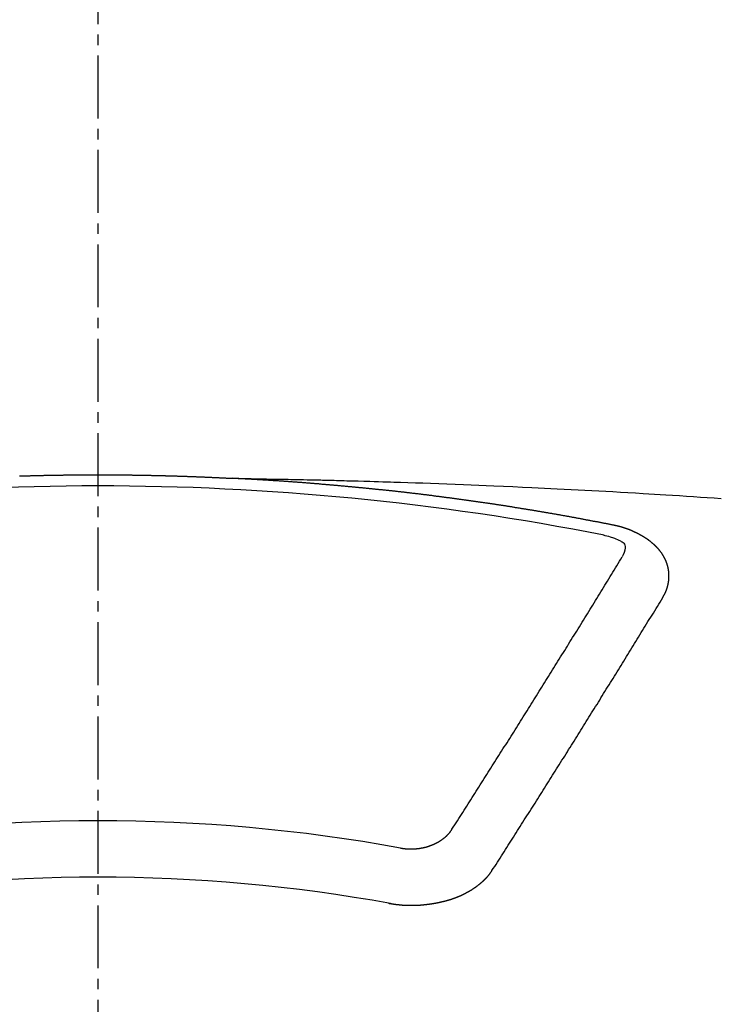
# Model space of a CAD drawing. Units: millimetres. Extents: x -109 to 26472, y -120 to 8847.
# Drawn here: x 2145 to 2153, y 7180 to 7192 of the extents above; entities that cross this region are included whole.
import ezdxf

# ---------------------------------------------------------------- set-up
doc = ezdxf.new("R2010")
doc.units = ezdxf.units.MM
doc.linetypes.add('CENTER2', pattern=[1.125, 0.75, -0.125, 0.125, -0.125])
doc.layers.get('DEFPOINTS').update_dxf_attribs({"color": 146})
doc.layers.add('150-機器', color=8, linetype='Continuous')
doc.styles.add('KH001', font='txt')
doc.dimstyles.new('KH1xx015', dxfattribs={"dimscale": 10, "dimtxt": 3.8, "dimasz": 0.8, "dimexe": 0.3, "dimexo": 1.2, "dimgap": 0.5, "dimtad": 3, "dimdec": 1, "dimdsep": 46, "dimlunit": 6, "dimtxsty": 'KH001', "dimblk": 'DOT', "dimcen": 1, "dimdle": 1, "dimclrd": 256, "dimclre": 256, "dimclrt": 256, "dimadec": 0, "dimazin": 0, "dimtfac": 1, "dimtdec": 1, "dimtix": 1, "dimtmove": 2, "dimatfit": 3, "dimldrblk": 'CLOSEDBLANK', "dimfxl": 1, "dimtolj": 1, "dimtzin": 0, "dimlwd": -1, "dimlwe": -1, "dimarcsym": 0})

# ---------------------------------------------------------------- blocks, each defined once
blk = doc.blocks.new('F402_H')
at = {"layer": '150-機器', "color": 161, "linetype": 'CENTER2'}
blk.add_line((0, 136.026), (0, -355.416), dxfattribs=at)
at = {"layer": '150-機器', "color": 13, "linetype": 'Continuous'}
for points in [[(-0.934, -266.108), (-0.927, -266.108), (-0.92, -266.108), (-0.914, -266.108), (-0.907, -266.107), (-0.9, -266.107), (-0.894, -266.107), (-0.887, -266.107), (-0.88, -266.107), (-0.874, -266.106), (-0.867, -266.106), (-0.86, -266.106), (-0.853, -266.106), (-0.847, -266.106), (-0.84, -266.105), (-0.833, -266.105), (-0.827, -266.105), (-0.82, -266.105), (-0.813, -266.105), (-0.806, -266.105), (-0.8, -266.104), (-0.793, -266.104), (-0.786, -266.104), (-0.78, -266.104), (-0.773, -266.104), (-0.766, -266.103), (-0.759, -266.103), (-0.753, -266.103), (-0.746, -266.103), (-0.739, -266.103), (-0.733, -266.103), (-0.726, -266.102), (-0.719, -266.102), (-0.713, -266.102), (-0.706, -266.102), (-0.7, -266.102), (-0.693, -266.102), (-0.687, -266.102), (-0.68, -266.101), (-0.673, -266.101), (-0.667, -266.101), (-0.66, -266.101), (-0.653, -266.101), (-0.646, -266.101), (-0.64, -266.1), (-0.633, -266.1), (-0.626, -266.1), (-0.62, -266.1), (-0.613, -266.1), (-0.606, -266.1), (-0.599, -266.1), (-0.593, -266.1), (-0.586, -266.099), (-0.579, -266.099), (-0.573, -266.099), (-0.566, -266.099), (-0.559, -266.099), (-0.552, -266.099), (-0.546, -266.099), (-0.539, -266.099), (-0.532, -266.098), (-0.526, -266.098), (-0.519, -266.098), (-0.512, -266.098), (-0.505, -266.098), (-0.499, -266.098), (-0.492, -266.098), (-0.485, -266.098), (-0.479, -266.098), (-0.472, -266.097), (-0.465, -266.097), (-0.458, -266.097), (-0.452, -266.097), (-0.445, -266.097), (-0.438, -266.097), (-0.432, -266.097), (-0.425, -266.097), (-0.418, -266.097), (-0.412, -266.097), (-0.405, -266.096), (-0.398, -266.096), (-0.391, -266.096), (-0.385, -266.096), (-0.378, -266.096), (-0.371, -266.096), (-0.365, -266.096), (-0.358, -266.096), (-0.351, -266.096), (-0.344, -266.096), (-0.338, -266.096), (-0.331, -266.096), (-0.325, -266.095), (-0.319, -266.095), (-0.312, -266.095), (-0.305, -266.095), (-0.298, -266.095), (-0.292, -266.095), (-0.285, -266.095), (-0.278, -266.095), (-0.272, -266.095), (-0.265, -266.095), (-0.258, -266.095), (-0.251, -266.095), (-0.245, -266.095), (-0.238, -266.095), (-0.231, -266.095), (-0.225, -266.095), (-0.218, -266.095), (-0.211, -266.094), (-0.204, -266.094), (-0.198, -266.094), (-0.191, -266.094), (-0.184, -266.094), (-0.178, -266.094), (-0.171, -266.094), (-0.164, -266.094), (-0.157, -266.094), (-0.151, -266.094), (-0.144, -266.094), (-0.137, -266.094), (-0.13, -266.094), (-0.124, -266.094), (-0.117, -266.094), (-0.11, -266.094), (-0.104, -266.094), (-0.097, -266.094), (-0.09, -266.094), (-0.083, -266.094), (-0.077, -266.094), (-0.07, -266.094), (-0.063, -266.094), (-0.057, -266.094), (-0.05, -266.094), (-0.043, -266.094), (-0.036, -266.094), (-0.03, -266.094), (-0.023, -266.094), (-0.016, -266.094), (-0.01, -266.094), (-0.003, -266.094), (0.004, -266.094), (0.011, -266.094), (0.017, -266.094), (0.024, -266.094), (0.031, -266.094), (0.037, -266.094), (0.044, -266.094), (0.05, -266.094), (0.057, -266.094), (0.063, -266.094), (0.07, -266.094), (0.077, -266.094), (0.083, -266.094), (0.09, -266.094), (0.097, -266.094), (0.104, -266.094), (0.11, -266.094), (0.117, -266.094), (0.124, -266.094), (0.13, -266.094), (0.137, -266.094), (0.144, -266.094), (0.151, -266.094), (0.157, -266.094), (0.164, -266.094), (0.171, -266.094), (0.177, -266.094), (0.184, -266.094), (0.191, -266.094), (0.198, -266.094), (0.204, -266.094), (0.211, -266.094), (0.218, -266.095), (0.224, -266.095), (0.231, -266.095), (0.238, -266.095), (0.245, -266.095), (0.251, -266.095), (0.258, -266.095), (0.265, -266.095), (0.271, -266.095), (0.278, -266.095), (0.285, -266.095), (0.292, -266.095), (0.298, -266.095), (0.305, -266.095), (0.312, -266.095), (0.318, -266.095), (0.325, -266.095), (0.332, -266.096), (0.339, -266.096), (0.345, -266.096), (0.352, -266.096), (0.359, -266.096), (0.365, -266.096), (0.372, -266.096), (0.379, -266.096), (0.386, -266.096), (0.392, -266.096), (0.399, -266.096), (0.406, -266.096), (0.412, -266.097), (0.419, -266.097), (0.426, -266.097), (0.432, -266.097), (0.438, -266.097), (0.445, -266.097), (0.452, -266.097), (0.458, -266.097), (0.465, -266.097), (0.472, -266.097), (0.479, -266.098), (0.485, -266.098), (0.492, -266.098), (0.499, -266.098), (0.505, -266.098), (0.512, -266.098), (0.519, -266.098), (0.526, -266.098), (0.532, -266.098), (0.539, -266.099), (0.546, -266.099), (0.552, -266.099), (0.559, -266.099), (0.566, -266.099), (0.573, -266.099), (0.579, -266.099), (0.586, -266.099), (0.593, -266.1), (0.599, -266.1), (0.606, -266.1), (0.613, -266.1), (0.619, -266.1), (0.626, -266.1), (0.633, -266.1), (0.64, -266.101), (0.646, -266.101), (0.653, -266.101), (0.66, -266.101), (0.666, -266.101), (0.673, -266.101), (0.68, -266.101), (0.687, -266.102), (0.693, -266.102), (0.7, -266.102), (0.707, -266.102), (0.713, -266.102), (0.72, -266.102), (0.727, -266.102), (0.734, -266.103), (0.74, -266.103), (0.747, -266.103), (0.754, -266.103), (0.76, -266.103), (0.767, -266.103), (0.774, -266.104), (0.781, -266.104), (0.787, -266.104), (0.794, -266.104), (0.801, -266.104), (0.806, -266.105), (0.813, -266.105), (0.82, -266.105), (0.826, -266.105), (0.833, -266.105), (0.84, -266.105), (0.847, -266.106), (0.853, -266.106), (0.86, -266.106), (0.867, -266.106), (0.873, -266.106), (0.88, -266.107), (0.887, -266.107), (0.894, -266.107), (0.9, -266.107), (0.907, -266.107), (0.914, -266.108), (0.92, -266.108), (0.927, -266.108), (0.934, -266.108), (0.941, -266.108), (0.947, -266.109), (0.954, -266.109), (0.961, -266.109), (0.967, -266.109), (0.974, -266.109), (0.981, -266.11), (0.987, -266.11), (0.994, -266.11), (1.001, -266.11), (1.008, -266.11), (1.014, -266.111), (1.021, -266.111), (1.028, -266.111), (1.034, -266.111), (1.041, -266.112), (1.048, -266.112), (1.054, -266.112), (1.061, -266.112), (1.068, -266.113), (1.075, -266.113), (1.081, -266.113), (1.088, -266.113), (1.095, -266.114), (1.101, -266.114), (1.108, -266.114), (1.115, -266.114), (1.122, -266.115), (1.128, -266.115), (1.135, -266.115), (1.142, -266.115), (1.148, -266.116), (1.155, -266.116), (1.162, -266.116), (1.168, -266.116), (1.175, -266.117), (1.181, -266.117), (1.188, -266.117), (1.194, -266.117), (1.201, -266.118), (1.208, -266.118), (1.214, -266.118), (1.221, -266.118), (1.228, -266.119), (1.234, -266.119), (1.241, -266.119), (1.248, -266.12), (1.254, -266.12), (1.261, -266.12), (1.268, -266.12), (1.275, -266.121), (1.281, -266.121), (1.288, -266.121), (1.295, -266.122), (1.301, -266.122), (1.308, -266.122), (1.315, -266.123), (1.321, -266.123), (1.328, -266.123), (1.335, -266.123), (1.342, -266.124), (1.348, -266.124), (1.355, -266.124), (1.362, -266.125), (1.368, -266.125), (1.375, -266.125), (1.382, -266.126), (1.388, -266.126), (1.395, -266.126), (1.402, -266.127), (1.408, -266.127), (1.415, -266.127), (1.422, -266.128), (1.429, -266.128), (1.435, -266.128), (1.442, -266.128), (1.449, -266.129), (1.455, -266.129), (1.462, -266.129), (1.469, -266.13), (1.475, -266.13), (1.482, -266.13), (1.489, -266.131), (1.495, -266.131), (1.502, -266.131), (1.509, -266.132), (1.516, -266.132), (1.522, -266.132), (1.529, -266.133), (1.536, -266.133), (1.542, -266.133), (1.549, -266.134), (1.556, -266.134), (1.561, -266.134), (1.568, -266.135), (1.575, -266.135), (1.581, -266.135), (1.588, -266.136), (1.595, -266.136), (1.602, -266.136)], [(1.595, -266.136), (1.673, -266.137), (1.75, -266.139), (1.828, -266.14), (1.905, -266.142), (1.958, -266.143), (2.011, -266.144), (2.064, -266.145), (2.117, -266.146), (2.147, -266.146), (2.178, -266.147), (2.208, -266.147), (2.238, -266.148), (2.269, -266.148), (2.299, -266.149), (2.329, -266.149), (2.359, -266.15), (2.382, -266.15), (2.404, -266.151), (2.427, -266.151), (2.45, -266.152), (2.495, -266.153), (2.541, -266.154), (2.587, -266.155), (2.632, -266.156), (2.655, -266.156), (2.678, -266.157), (2.7, -266.157), (2.723, -266.158), (2.753, -266.158), (2.783, -266.159), (2.814, -266.16), (2.844, -266.161), (2.874, -266.162), (2.905, -266.163), (2.935, -266.164), (2.966, -266.165), (3.034, -266.167), (3.102, -266.168), (3.17, -266.17), (3.238, -266.172), (3.291, -266.173), (3.343, -266.175), (3.396, -266.177), (3.449, -266.179), (3.488, -266.18), (3.527, -266.181), (3.566, -266.182), (3.605, -266.183), (3.694, -266.186), (3.784, -266.189), (3.873, -266.192), (3.963, -266.196), (4.061, -266.199), (4.159, -266.203), (4.258, -266.207), (4.356, -266.211), (4.446, -266.214), (4.537, -266.218), (4.627, -266.222), (4.718, -266.226), (4.831, -266.23), (4.944, -266.235), (5.057, -266.24), (5.171, -266.246), (5.246, -266.249), (5.321, -266.253), (5.397, -266.257), (5.472, -266.261), (5.555, -266.265), (5.637, -266.269), (5.72, -266.273), (5.803, -266.277), (5.886, -266.282), (5.969, -266.286), (6.051, -266.291), (6.134, -266.295), (6.224, -266.301), (6.314, -266.306), (6.404, -266.311), (6.494, -266.316), (6.562, -266.32), (6.629, -266.324), (6.697, -266.328), (6.764, -266.332), (6.847, -266.337), (6.929, -266.343), (7.012, -266.348), (7.095, -266.353), (7.177, -266.359), (7.259, -266.364), (7.341, -266.37), (7.424, -266.375)], [(6.135, -266.693), (6.125, -266.691), (6.116, -266.689), (6.107, -266.687), (6.098, -266.685), (6.089, -266.684), (6.079, -266.682), (6.07, -266.68), (6.061, -266.678), (6.052, -266.676), (6.043, -266.674), (6.033, -266.673), (6.024, -266.671), (6.015, -266.669), (6.006, -266.667), (5.997, -266.665), (5.987, -266.664), (5.979, -266.662), (5.97, -266.66), (5.961, -266.658), (5.951, -266.656), (5.942, -266.655), (5.933, -266.653), (5.924, -266.651), (5.915, -266.65), (5.905, -266.649), (5.896, -266.647), (5.887, -266.645), (5.878, -266.643), (5.868, -266.641), (5.859, -266.64), (5.85, -266.638), (5.841, -266.636), (5.832, -266.634), (5.822, -266.633), (5.813, -266.631), (5.804, -266.629), (5.795, -266.627), (5.785, -266.626), (5.776, -266.624), (5.767, -266.622), (5.758, -266.621), (5.748, -266.619), (5.739, -266.617), (5.73, -266.615), (5.721, -266.614), (5.711, -266.612), (5.702, -266.61), (5.693, -266.609), (5.683, -266.607), (5.674, -266.605), (5.665, -266.603), (5.656, -266.602), (5.646, -266.6), (5.637, -266.598), (5.628, -266.597), (5.619, -266.595), (5.609, -266.593), (5.601, -266.592), (5.592, -266.59), (5.582, -266.588), (5.573, -266.587), (5.564, -266.585), (5.555, -266.583), (5.545, -266.582), (5.536, -266.58), (5.527, -266.578), (5.517, -266.577), (5.508, -266.575), (5.499, -266.573), (5.49, -266.572), (5.48, -266.57), (5.471, -266.568), (5.462, -266.567), (5.452, -266.565), (5.443, -266.564), (5.434, -266.562), (5.424, -266.56), (5.415, -266.559), (5.406, -266.557), (5.397, -266.555), (5.387, -266.554), (5.378, -266.552), (5.369, -266.551), (5.359, -266.549), (5.35, -266.547), (5.341, -266.546), (5.331, -266.544), (5.322, -266.543), (5.313, -266.541), (5.303, -266.539), (5.294, -266.538), (5.285, -266.536), (5.275, -266.535), (5.266, -266.533), (5.257, -266.532), (5.247, -266.53), (5.238, -266.528), (5.229, -266.527), (5.22, -266.525), (5.211, -266.524), (5.202, -266.522), (5.192, -266.521), (5.183, -266.519), (5.174, -266.517), (5.164, -266.516), (5.155, -266.514), (5.146, -266.513), (5.136, -266.511), (5.127, -266.51), (5.118, -266.508), (5.108, -266.507), (5.099, -266.505), (5.089, -266.504), (5.08, -266.502), (5.071, -266.501), (5.061, -266.499), (5.052, -266.498), (5.043, -266.496), (5.033, -266.495), (5.024, -266.493), (5.015, -266.492), (5.005, -266.49), (4.996, -266.489), (4.986, -266.487), (4.977, -266.486), (4.968, -266.484), (4.958, -266.483), (4.949, -266.481), (4.94, -266.48), (4.93, -266.478), (4.921, -266.477), (4.911, -266.475), (4.902, -266.474), (4.893, -266.472), (4.883, -266.471), (4.874, -266.469), (4.864, -266.468), (4.855, -266.466), (4.847, -266.465), (4.837, -266.464), (4.828, -266.462), (4.818, -266.461), (4.809, -266.459), (4.8, -266.458), (4.79, -266.456), (4.781, -266.455), (4.771, -266.453), (4.762, -266.452), (4.753, -266.451), (4.743, -266.449), (4.734, -266.448), (4.724, -266.446), (4.715, -266.445), (4.706, -266.444), (4.696, -266.442), (4.687, -266.441), (4.677, -266.439), (4.668, -266.438), (4.659, -266.437), (4.649, -266.435), (4.64, -266.434), (4.63, -266.432), (4.621, -266.431), (4.611, -266.43), (4.602, -266.428), (4.593, -266.427), (4.583, -266.425), (4.574, -266.424), (4.564, -266.423), (4.555, -266.421), (4.545, -266.42), (4.536, -266.419), (4.527, -266.417), (4.517, -266.416), (4.508, -266.415), (4.498, -266.413), (4.489, -266.412), (4.479, -266.411), (4.471, -266.409), (4.461, -266.408), (4.452, -266.407), (4.443, -266.405), (4.433, -266.404), (4.424, -266.403), (4.414, -266.401), (4.405, -266.4), (4.395, -266.399), (4.386, -266.397), (4.376, -266.396), (4.367, -266.395), (4.357, -266.393), (4.348, -266.392), (4.339, -266.391), (4.329, -266.389), (4.32, -266.388), (4.31, -266.387), (4.301, -266.386), (4.291, -266.384), (4.282, -266.383), (4.272, -266.382), (4.263, -266.38), (4.253, -266.379), (4.244, -266.378), (4.234, -266.377), (4.225, -266.375), (4.215, -266.374), (4.206, -266.373), (4.197, -266.372), (4.187, -266.37), (4.178, -266.369), (4.168, -266.368), (4.159, -266.367), (4.149, -266.365), (4.14, -266.364), (4.13, -266.363), (4.121, -266.362), (4.111, -266.36), (4.102, -266.359), (4.093, -266.358), (4.084, -266.357), (4.074, -266.355), (4.065, -266.354), (4.055, -266.353), (4.046, -266.352), (4.036, -266.351), (4.027, -266.349), (4.017, -266.348), (4.008, -266.347), (3.998, -266.346), (3.989, -266.345), (3.979, -266.343), (3.97, -266.342), (3.96, -266.341), (3.951, -266.34), (3.941, -266.339), (3.932, -266.337), (3.922, -266.336), (3.913, -266.335), (3.903, -266.334), (3.894, -266.333), (3.884, -266.332), (3.875, -266.33), (3.865, -266.329), (3.856, -266.328), (3.846, -266.327), (3.837, -266.326), (3.827, -266.325), (3.817, -266.323), (3.808, -266.322), (3.798, -266.321), (3.789, -266.32), (3.779, -266.319), (3.77, -266.318), (3.76, -266.317), (3.751, -266.316), (3.741, -266.314), (3.732, -266.313), (3.722, -266.312), (3.714, -266.311), (3.704, -266.31), (3.695, -266.309), (3.685, -266.308), (3.676, -266.307), (3.666, -266.306), (3.656, -266.304), (3.647, -266.303), (3.637, -266.302), (3.628, -266.301), (3.618, -266.3), (3.609, -266.299), (3.599, -266.298), (3.59, -266.297), (3.58, -266.296), (3.571, -266.295), (3.561, -266.294), (3.551, -266.293), (3.542, -266.291), (3.532, -266.29), (3.523, -266.289), (3.513, -266.288), (3.504, -266.287), (3.494, -266.286), (3.485, -266.285), (3.475, -266.284), (3.465, -266.283), (3.456, -266.282), (3.446, -266.281), (3.437, -266.28), (3.427, -266.279), (3.418, -266.278), (3.408, -266.277), (3.399, -266.276), (3.389, -266.275), (3.379, -266.274), (3.37, -266.273), (3.36, -266.273), (3.351, -266.272), (3.342, -266.271), (3.333, -266.27), (3.323, -266.269), (3.313, -266.268), (3.304, -266.267), (3.294, -266.266), (3.285, -266.265), (3.275, -266.264), (3.266, -266.263), (3.256, -266.262), (3.246, -266.261), (3.237, -266.26), (3.227, -266.259), (3.218, -266.258), (3.208, -266.257), (3.199, -266.256), (3.189, -266.255), (3.179, -266.254), (3.17, -266.253), (3.16, -266.252), (3.151, -266.251), (3.141, -266.25), (3.131, -266.249), (3.122, -266.248), (3.112, -266.248), (3.103, -266.247), (3.093, -266.246), (3.083, -266.245), (3.074, -266.244), (3.064, -266.243), (3.055, -266.242), (3.045, -266.241), (3.035, -266.24), (3.026, -266.239), (3.016, -266.238), (3.007, -266.237), (2.997, -266.237), (2.987, -266.236), (2.978, -266.235), (2.968, -266.234), (2.96, -266.233), (2.95, -266.232), (2.94, -266.231), (2.931, -266.23), (2.921, -266.229), (2.912, -266.229), (2.902, -266.228), (2.892, -266.227), (2.883, -266.226), (2.873, -266.225), (2.864, -266.224), (2.854, -266.223), (2.844, -266.223), (2.835, -266.222), (2.825, -266.221), (2.815, -266.22), (2.806, -266.219), (2.796, -266.218), (2.787, -266.217), (2.777, -266.217), (2.767, -266.216), (2.758, -266.215), (2.748, -266.214), (2.739, -266.213), (2.729, -266.212), (2.719, -266.212), (2.71, -266.211), (2.7, -266.21), (2.69, -266.209), (2.681, -266.208), (2.671, -266.208), (2.662, -266.207), (2.652, -266.206), (2.642, -266.205), (2.633, -266.204), (2.623, -266.204), (2.613, -266.203), (2.604, -266.202), (2.594, -266.201), (2.585, -266.201), (2.576, -266.2), (2.566, -266.199), (2.557, -266.198), (2.547, -266.197), (2.537, -266.197), (2.528, -266.196), (2.518, -266.195), (2.508, -266.194), (2.499, -266.194), (2.489, -266.193), (2.479, -266.192), (2.47, -266.191), (2.46, -266.191), (2.451, -266.19), (2.441, -266.189), (2.431, -266.188), (2.422, -266.188), (2.412, -266.187), (2.402, -266.186), (2.393, -266.186), (2.383, -266.185), (2.373, -266.184), (2.364, -266.183), (2.354, -266.183), (2.344, -266.182), (2.335, -266.181), (2.325, -266.181), (2.315, -266.18), (2.306, -266.179), (2.296, -266.178), (2.287, -266.178), (2.277, -266.177), (2.267, -266.176), (2.258, -266.176), (2.248, -266.175), (2.238, -266.174), (2.229, -266.174), (2.219, -266.173), (2.21, -266.172), (2.201, -266.172), (2.191, -266.171), (2.181, -266.17), (2.172, -266.17), (2.162, -266.169), (2.152, -266.168), (2.143, -266.168), (2.133, -266.167), (2.123, -266.166), (2.114, -266.166), (2.104, -266.165), (2.094, -266.165), (2.085, -266.164), (2.075, -266.163), (2.065, -266.163), (2.056, -266.162), (2.046, -266.161), (2.036, -266.161), (2.027, -266.16), (2.017, -266.16), (2.007, -266.159), (1.998, -266.158), (1.988, -266.158), (1.978, -266.157), (1.969, -266.157), (1.959, -266.156), (1.949, -266.156), (1.94, -266.155), (1.93, -266.154), (1.92, -266.154), (1.911, -266.153), (1.901, -266.153), (1.891, -266.152), (1.881, -266.152), (1.872, -266.151), (1.862, -266.15), (1.852, -266.15), (1.843, -266.149), (1.834, -266.149), (1.824, -266.148), (1.815, -266.148), (1.805, -266.147), (1.795, -266.147), (1.786, -266.146), (1.776, -266.146), (1.766, -266.145), (1.757, -266.145), (1.747, -266.144), (1.737, -266.143), (1.728, -266.143), (1.718, -266.142), (1.708, -266.142), (1.698, -266.141), (1.689, -266.141), (1.679, -266.14), (1.669, -266.14), (1.66, -266.139), (1.65, -266.139), (1.64, -266.138), (1.631, -266.138), (1.621, -266.137), (1.611, -266.137), (1.602, -266.136)], [(6.73, -267.557), (6.731, -267.555), (6.732, -267.553), (6.733, -267.551), (6.735, -267.549), (6.735, -267.546), (6.736, -267.544), (6.737, -267.542), (6.738, -267.54), (6.74, -267.538), (6.741, -267.536), (6.742, -267.534), (6.743, -267.531), (6.744, -267.529), (6.745, -267.527), (6.747, -267.525), (6.748, -267.523), (6.749, -267.521), (6.75, -267.518), (6.751, -267.516), (6.752, -267.514), (6.753, -267.512), (6.754, -267.51), (6.755, -267.508), (6.756, -267.505), (6.758, -267.503), (6.759, -267.501), (6.76, -267.499), (6.761, -267.497), (6.762, -267.494), (6.763, -267.492), (6.764, -267.49), (6.765, -267.488), (6.765, -267.486), (6.766, -267.484), (6.767, -267.481), (6.768, -267.479), (6.769, -267.477), (6.77, -267.475), (6.771, -267.472), (6.772, -267.47), (6.772, -267.468), (6.773, -267.466), (6.774, -267.464), (6.775, -267.461), (6.776, -267.459), (6.776, -267.457), (6.777, -267.455), (6.778, -267.453), (6.779, -267.45), (6.779, -267.448), (6.78, -267.446), (6.781, -267.444), (6.782, -267.441), (6.782, -267.439), (6.783, -267.437), (6.784, -267.435), (6.784, -267.432), (6.785, -267.43), (6.785, -267.428), (6.786, -267.426), (6.787, -267.423), (6.787, -267.421), (6.788, -267.419), (6.788, -267.417), (6.789, -267.414), (6.79, -267.412), (6.79, -267.41), (6.791, -267.408), (6.791, -267.405), (6.792, -267.403), (6.792, -267.402), (6.793, -267.4), (6.793, -267.397), (6.794, -267.395), (6.794, -267.393), (6.794, -267.391), (6.795, -267.388), (6.795, -267.386), (6.796, -267.384), (6.796, -267.382), (6.797, -267.379), (6.797, -267.377), (6.797, -267.375), (6.798, -267.373), (6.798, -267.37), (6.798, -267.368), (6.799, -267.366), (6.799, -267.364), (6.799, -267.361), (6.8, -267.359), (6.8, -267.357), (6.8, -267.355), (6.8, -267.352), (6.801, -267.35), (6.801, -267.348), (6.801, -267.346), (6.801, -267.343), (6.802, -267.341), (6.802, -267.339), (6.802, -267.337), (6.802, -267.334), (6.802, -267.332), (6.802, -267.33), (6.803, -267.328), (6.803, -267.325), (6.803, -267.323), (6.803, -267.321), (6.803, -267.319), (6.803, -267.316), (6.803, -267.314), (6.803, -267.312), (6.803, -267.309), (6.803, -267.307), (6.803, -267.305), (6.803, -267.303), (6.803, -267.3), (6.803, -267.298), (6.803, -267.296), (6.803, -267.294), (6.803, -267.291), (6.803, -267.289), (6.803, -267.287), (6.803, -267.285), (6.803, -267.282), (6.803, -267.28), (6.803, -267.278), (6.803, -267.276), (6.802, -267.273), (6.802, -267.271), (6.802, -267.269), (6.802, -267.267), (6.802, -267.264), (6.802, -267.262), (6.801, -267.26), (6.801, -267.258), (6.801, -267.255), (6.801, -267.253), (6.801, -267.251), (6.8, -267.249), (6.8, -267.246), (6.8, -267.244), (6.8, -267.242), (6.799, -267.24), (6.799, -267.237), (6.799, -267.235), (6.798, -267.233), (6.798, -267.231), (6.798, -267.228), (6.797, -267.226), (6.797, -267.224), (6.796, -267.222), (6.796, -267.219), (6.796, -267.217), (6.795, -267.215), (6.795, -267.213), (6.794, -267.211), (6.794, -267.208), (6.793, -267.206), (6.793, -267.204), (6.793, -267.202), (6.792, -267.199), (6.792, -267.197), (6.791, -267.195), (6.791, -267.193), (6.79, -267.191), (6.789, -267.188), (6.789, -267.186), (6.788, -267.184), (6.788, -267.182), (6.787, -267.179), (6.787, -267.177), (6.786, -267.175), (6.785, -267.173), (6.785, -267.171), (6.784, -267.168), (6.783, -267.166), (6.783, -267.164), (6.782, -267.162), (6.781, -267.16), (6.781, -267.157), (6.78, -267.155), (6.779, -267.153), (6.778, -267.151), (6.778, -267.149), (6.777, -267.147), (6.776, -267.144), (6.775, -267.142), (6.775, -267.14), (6.774, -267.138), (6.773, -267.136), (6.772, -267.133), (6.771, -267.131), (6.77, -267.129), (6.77, -267.127), (6.769, -267.125), (6.768, -267.123), (6.767, -267.12), (6.766, -267.118), (6.765, -267.116), (6.764, -267.114), (6.763, -267.112), (6.762, -267.11), (6.761, -267.108), (6.76, -267.105), (6.759, -267.103), (6.758, -267.101), (6.757, -267.099), (6.756, -267.097), (6.755, -267.095), (6.754, -267.093), (6.753, -267.091), (6.752, -267.088), (6.751, -267.086), (6.75, -267.084), (6.749, -267.082), (6.748, -267.08), (6.747, -267.078), (6.745, -267.076), (6.744, -267.074), (6.743, -267.072), (6.742, -267.07), (6.741, -267.067), (6.74, -267.065), (6.738, -267.063), (6.737, -267.061), (6.736, -267.059), (6.735, -267.057), (6.734, -267.055), (6.733, -267.053), (6.732, -267.051), (6.731, -267.049), (6.729, -267.047), (6.728, -267.045), (6.727, -267.043), (6.725, -267.041), (6.724, -267.039), (6.723, -267.037), (6.721, -267.034), (6.72, -267.032), (6.718, -267.03), (6.717, -267.028), (6.716, -267.026), (6.714, -267.025), (6.713, -267.023), (6.711, -267.021), (6.71, -267.019), (6.708, -267.017), (6.707, -267.015), (6.705, -267.013), (6.704, -267.011), (6.702, -267.009), (6.701, -267.007), (6.699, -267.005), (6.698, -267.003), (6.696, -267.002), (6.695, -267), (6.693, -266.998), (6.692, -266.996), (6.69, -266.994), (6.688, -266.992), (6.687, -266.99), (6.685, -266.988), (6.683, -266.986), (6.682, -266.984), (6.68, -266.982), (6.678, -266.98), (6.677, -266.978), (6.675, -266.976), (6.673, -266.974), (6.672, -266.972), (6.67, -266.971), (6.668, -266.969), (6.666, -266.967), (6.665, -266.965), (6.663, -266.963), (6.661, -266.961), (6.659, -266.959), (6.658, -266.957), (6.656, -266.956), (6.654, -266.954), (6.652, -266.952), (6.65, -266.95), (6.648, -266.948), (6.647, -266.946), (6.645, -266.944), (6.643, -266.943), (6.641, -266.941), (6.639, -266.939), (6.637, -266.937), (6.635, -266.935), (6.633, -266.933), (6.631, -266.932), (6.629, -266.93), (6.627, -266.928), (6.625, -266.926), (6.623, -266.924), (6.621, -266.923), (6.619, -266.921), (6.617, -266.919), (6.615, -266.917), (6.613, -266.916), (6.611, -266.914), (6.609, -266.912), (6.607, -266.91), (6.605, -266.909), (6.603, -266.907), (6.601, -266.905), (6.599, -266.903), (6.597, -266.902), (6.595, -266.9), (6.593, -266.898), (6.591, -266.897), (6.588, -266.895), (6.586, -266.893), (6.584, -266.891), (6.582, -266.89), (6.58, -266.888), (6.578, -266.886), (6.575, -266.885), (6.573, -266.883), (6.571, -266.881), (6.569, -266.88), (6.567, -266.878), (6.564, -266.876), (6.562, -266.875), (6.56, -266.873), (6.558, -266.871), (6.555, -266.87), (6.553, -266.868), (6.551, -266.867), (6.549, -266.865), (6.546, -266.863), (6.544, -266.862), (6.542, -266.86), (6.539, -266.859), (6.537, -266.857), (6.535, -266.855), (6.532, -266.854), (6.53, -266.852), (6.528, -266.851), (6.525, -266.849), (6.523, -266.848), (6.521, -266.846), (6.518, -266.844), (6.516, -266.843), (6.513, -266.841), (6.511, -266.84), (6.509, -266.838), (6.506, -266.837), (6.504, -266.835), (6.501, -266.834), (6.499, -266.832), (6.496, -266.831), (6.494, -266.829), (6.491, -266.828), (6.489, -266.826), (6.486, -266.825), (6.484, -266.823), (6.481, -266.822), (6.479, -266.821), (6.476, -266.819), (6.474, -266.818), (6.471, -266.816), (6.469, -266.815), (6.466, -266.813), (6.464, -266.812), (6.461, -266.81), (6.458, -266.809), (6.456, -266.808), (6.453, -266.806), (6.451, -266.805), (6.448, -266.803), (6.446, -266.802), (6.443, -266.801), (6.44, -266.799), (6.438, -266.798), (6.435, -266.797), (6.432, -266.795), (6.43, -266.794), (6.427, -266.793), (6.424, -266.791), (6.422, -266.79), (6.419, -266.789), (6.416, -266.787), (6.414, -266.786), (6.411, -266.785), (6.408, -266.783), (6.406, -266.782), (6.403, -266.781), (6.4, -266.78), (6.397, -266.778), (6.395, -266.777), (6.392, -266.776), (6.389, -266.774), (6.386, -266.773), (6.384, -266.772), (6.381, -266.771), (6.378, -266.77), (6.375, -266.768), (6.372, -266.767), (6.37, -266.766), (6.367, -266.765), (6.364, -266.763), (6.361, -266.762), (6.358, -266.761), (6.357, -266.76), (6.354, -266.759), (6.351, -266.758), (6.348, -266.756), (6.345, -266.755), (6.342, -266.754), (6.339, -266.753), (6.337, -266.752), (6.334, -266.751), (6.331, -266.75), (6.328, -266.748), (6.325, -266.747), (6.322, -266.746), (6.319, -266.745), (6.316, -266.744), (6.313, -266.743), (6.31, -266.742), (6.308, -266.741), (6.305, -266.74), (6.302, -266.739), (6.299, -266.738), (6.296, -266.737), (6.293, -266.736), (6.29, -266.735), (6.287, -266.734), (6.284, -266.733), (6.281, -266.731), (6.278, -266.73), (6.275, -266.729), (6.272, -266.729), (6.269, -266.728), (6.266, -266.727), (6.263, -266.726), (6.26, -266.725), (6.257, -266.724), (6.254, -266.723), (6.251, -266.722), (6.248, -266.721), (6.245, -266.72), (6.242, -266.719), (6.238, -266.718), (6.235, -266.717), (6.232, -266.716), (6.229, -266.716), (6.226, -266.715), (6.223, -266.714), (6.22, -266.713), (6.217, -266.712), (6.214, -266.711), (6.211, -266.711), (6.207, -266.71), (6.204, -266.709), (6.201, -266.708), (6.198, -266.707), (6.195, -266.707), (6.192, -266.706), (6.189, -266.705), (6.185, -266.704), (6.182, -266.704), (6.179, -266.703), (6.176, -266.702), (6.173, -266.701), (6.17, -266.701), (6.166, -266.7), (6.163, -266.699), (6.16, -266.698), (6.157, -266.698), (6.154, -266.697), (6.15, -266.696), (6.147, -266.695), (6.144, -266.695), (6.141, -266.694), (6.138, -266.693), (6.135, -266.693)], [(6.021, -266.811), (6.041, -266.817), (6.062, -266.822), (6.083, -266.827), (6.103, -266.833), (6.116, -266.837), (6.129, -266.841), (6.141, -266.845), (6.154, -266.85), (6.172, -266.857), (6.189, -266.866), (6.206, -266.874), (6.224, -266.883), (6.235, -266.888), (6.247, -266.894), (6.257, -266.9), (6.266, -266.908), (6.273, -266.919), (6.278, -266.933), (6.281, -266.948), (6.282, -266.963), (6.278, -266.992), (6.27, -267.02), (6.259, -267.047), (6.246, -267.073)], [(4.218, -270.316), (4.234, -270.291), (4.251, -270.266), (4.267, -270.241), (4.283, -270.216), (4.299, -270.191), (4.315, -270.166), (4.331, -270.141), (4.347, -270.116), (4.363, -270.091), (4.379, -270.066), (4.395, -270.041), (4.411, -270.016), (4.427, -269.991), (4.443, -269.966), (4.459, -269.941), (4.474, -269.916), (4.49, -269.891), (4.506, -269.865), (4.522, -269.84), (4.538, -269.815), (4.554, -269.79), (4.57, -269.765), (4.586, -269.739), (4.602, -269.714), (4.618, -269.689), (4.634, -269.665), (4.65, -269.639), (4.666, -269.614), (4.682, -269.589), (4.698, -269.563), (4.714, -269.538), (4.73, -269.513), (4.746, -269.488), (4.762, -269.462), (4.778, -269.437), (4.794, -269.412), (4.81, -269.386), (4.826, -269.361), (4.842, -269.335), (4.858, -269.31), (4.874, -269.286), (4.89, -269.26), (4.906, -269.235), (4.922, -269.209), (4.938, -269.184), (4.954, -269.159), (4.97, -269.133), (4.986, -269.108), (5.002, -269.082), (5.018, -269.057), (5.034, -269.031), (5.05, -269.006), (5.066, -268.98), (5.082, -268.955), (5.098, -268.929), (5.114, -268.905), (5.13, -268.879), (5.146, -268.854), (5.162, -268.828), (5.178, -268.802), (5.194, -268.777), (5.21, -268.751), (5.226, -268.726), (5.241, -268.7), (5.257, -268.674), (5.273, -268.649), (5.289, -268.623), (5.305, -268.598), (5.321, -268.572), (5.337, -268.546), (5.353, -268.522), (5.369, -268.496), (5.385, -268.47), (5.401, -268.445), (5.417, -268.419), (5.433, -268.393), (5.449, -268.367), (5.465, -268.342), (5.481, -268.316), (5.497, -268.29), (5.513, -268.264), (5.529, -268.239), (5.545, -268.213), (5.561, -268.187), (5.577, -268.161), (5.593, -268.136), (5.608, -268.111), (5.624, -268.085), (5.64, -268.059), (5.656, -268.033), (5.672, -268.007), (5.688, -267.981), (5.704, -267.956), (5.72, -267.93), (5.736, -267.904), (5.752, -267.878), (5.768, -267.852), (5.784, -267.826), (5.8, -267.8), (5.816, -267.775), (5.832, -267.749), (5.848, -267.723), (5.864, -267.697), (5.88, -267.672), (5.896, -267.646), (5.912, -267.62), (5.928, -267.594), (5.944, -267.568), (5.96, -267.542), (5.976, -267.516), (5.991, -267.49), (6.007, -267.464), (6.023, -267.437), (6.039, -267.411), (6.055, -267.386), (6.071, -267.36), (6.087, -267.334), (6.103, -267.308), (6.119, -267.282), (6.135, -267.256), (6.151, -267.23), (6.166, -267.204), (6.182, -267.178), (6.198, -267.151), (6.214, -267.125), (6.23, -267.099), (6.246, -267.073)], [(4.695, -270.81), (4.711, -270.786), (4.727, -270.761), (4.743, -270.736), (4.759, -270.711), (4.776, -270.686), (4.792, -270.661), (4.808, -270.635), (4.824, -270.61), (4.84, -270.585), (4.855, -270.56), (4.871, -270.535), (4.887, -270.509), (4.903, -270.484), (4.919, -270.459), (4.935, -270.434), (4.951, -270.41), (4.968, -270.384), (4.984, -270.359), (5, -270.334), (5.016, -270.308), (5.032, -270.283), (5.048, -270.258), (5.064, -270.232), (5.08, -270.207), (5.096, -270.182), (5.112, -270.156), (5.128, -270.131), (5.144, -270.106), (5.16, -270.08), (5.177, -270.055), (5.193, -270.031), (5.209, -270.005), (5.225, -269.98), (5.24, -269.954), (5.256, -269.929), (5.272, -269.904), (5.288, -269.878), (5.304, -269.853), (5.32, -269.827), (5.336, -269.802), (5.352, -269.776), (5.368, -269.751), (5.385, -269.725), (5.401, -269.7), (5.417, -269.674), (5.433, -269.65), (5.449, -269.624), (5.465, -269.599), (5.481, -269.573), (5.497, -269.548), (5.513, -269.522), (5.529, -269.496), (5.545, -269.471), (5.561, -269.445), (5.577, -269.42), (5.593, -269.394), (5.608, -269.368), (5.625, -269.343), (5.641, -269.317), (5.657, -269.291), (5.673, -269.267), (5.689, -269.241), (5.705, -269.215), (5.721, -269.19), (5.737, -269.164), (5.753, -269.138), (5.769, -269.113), (5.785, -269.087), (5.801, -269.061), (5.817, -269.035), (5.833, -269.01), (5.849, -268.984), (5.865, -268.958), (5.881, -268.932), (5.898, -268.908), (5.914, -268.882), (5.93, -268.856), (5.946, -268.83), (5.962, -268.804), (5.978, -268.778), (5.993, -268.753), (6.009, -268.727), (6.025, -268.701), (6.041, -268.675), (6.057, -268.649), (6.073, -268.623), (6.089, -268.597), (6.105, -268.571), (6.121, -268.546), (6.137, -268.521), (6.153, -268.495), (6.169, -268.469), (6.185, -268.443), (6.202, -268.417), (6.218, -268.391), (6.234, -268.365), (6.25, -268.339), (6.266, -268.313), (6.282, -268.287), (6.298, -268.261), (6.314, -268.235), (6.33, -268.209), (6.346, -268.183), (6.361, -268.157), (6.377, -268.132), (6.393, -268.106), (6.409, -268.08), (6.425, -268.053), (6.441, -268.027), (6.457, -268.001), (6.473, -267.975), (6.489, -267.949), (6.505, -267.923), (6.521, -267.897), (6.537, -267.871), (6.553, -267.844), (6.569, -267.818), (6.586, -267.792), (6.602, -267.767), (6.618, -267.741), (6.634, -267.715), (6.65, -267.688), (6.666, -267.662), (6.682, -267.636), (6.698, -267.61), (6.714, -267.583), (6.73, -267.557)], [(3.605, -270.541), (3.609, -270.541), (3.613, -270.542), (3.616, -270.543), (3.62, -270.543), (3.624, -270.544), (3.628, -270.544), (3.631, -270.545), (3.635, -270.546), (3.639, -270.546), (3.642, -270.546), (3.646, -270.547), (3.65, -270.547), (3.654, -270.548), (3.658, -270.548), (3.661, -270.549), (3.665, -270.549), (3.669, -270.549), (3.673, -270.55), (3.677, -270.55), (3.68, -270.55), (3.684, -270.55), (3.688, -270.551), (3.692, -270.551), (3.696, -270.551), (3.7, -270.551), (3.704, -270.551), (3.707, -270.551), (3.711, -270.552), (3.715, -270.552), (3.719, -270.552), (3.722, -270.552), (3.726, -270.552), (3.73, -270.552), (3.733, -270.552), (3.737, -270.552), (3.741, -270.552), (3.745, -270.552), (3.749, -270.552), (3.753, -270.551), (3.757, -270.551), (3.761, -270.551), (3.764, -270.551), (3.768, -270.551), (3.772, -270.551), (3.776, -270.55), (3.78, -270.55), (3.784, -270.55), (3.788, -270.549), (3.791, -270.549), (3.795, -270.549), (3.799, -270.548), (3.803, -270.548), (3.807, -270.548), (3.811, -270.547), (3.815, -270.547), (3.818, -270.546), (3.822, -270.546), (3.826, -270.545), (3.83, -270.545), (3.834, -270.544), (3.838, -270.544), (3.841, -270.543), (3.845, -270.542), (3.849, -270.542), (3.853, -270.541), (3.857, -270.54), (3.86, -270.54), (3.864, -270.539), (3.868, -270.538), (3.872, -270.537), (3.875, -270.537), (3.879, -270.536), (3.883, -270.535), (3.887, -270.534), (3.89, -270.533), (3.894, -270.532), (3.898, -270.532), (3.902, -270.531), (3.905, -270.53), (3.909, -270.529), (3.913, -270.528), (3.916, -270.527), (3.92, -270.526), (3.924, -270.525), (3.927, -270.524), (3.931, -270.523), (3.934, -270.521), (3.938, -270.52), (3.942, -270.519), (3.945, -270.518), (3.949, -270.517), (3.952, -270.516), (3.956, -270.514), (3.96, -270.513), (3.963, -270.512), (3.967, -270.51), (3.97, -270.509), (3.974, -270.508), (3.977, -270.506), (3.981, -270.505), (3.984, -270.504), (3.988, -270.502), (3.991, -270.501), (3.994, -270.499), (3.998, -270.498), (4.001, -270.496), (4.005, -270.495), (4.008, -270.493), (4.011, -270.492), (4.015, -270.49), (4.018, -270.489), (4.022, -270.487), (4.025, -270.485), (4.028, -270.484), (4.031, -270.482), (4.035, -270.48), (4.038, -270.479), (4.041, -270.477), (4.044, -270.475), (4.048, -270.473), (4.051, -270.472), (4.054, -270.47), (4.057, -270.468), (4.06, -270.466), (4.063, -270.464), (4.066, -270.462), (4.069, -270.461), (4.073, -270.459), (4.076, -270.457), (4.079, -270.455), (4.082, -270.453), (4.085, -270.451), (4.088, -270.449), (4.091, -270.447), (4.093, -270.445), (4.096, -270.443), (4.098, -270.441), (4.101, -270.439), (4.104, -270.437), (4.107, -270.435), (4.11, -270.433), (4.112, -270.431), (4.115, -270.429), (4.118, -270.427), (4.121, -270.424), (4.123, -270.422), (4.126, -270.42), (4.129, -270.418), (4.131, -270.417), (4.134, -270.415), (4.136, -270.412), (4.139, -270.41), (4.142, -270.408), (4.144, -270.406), (4.147, -270.403), (4.149, -270.401), (4.152, -270.399), (4.154, -270.397), (4.156, -270.394), (4.159, -270.392), (4.161, -270.39), (4.163, -270.387), (4.166, -270.385), (4.168, -270.383), (4.17, -270.38), (4.172, -270.378), (4.175, -270.376), (4.177, -270.373), (4.179, -270.371), (4.181, -270.368), (4.183, -270.366), (4.185, -270.364), (4.187, -270.361), (4.189, -270.359), (4.191, -270.356), (4.193, -270.354), (4.195, -270.351), (4.197, -270.349), (4.199, -270.347), (4.2, -270.344), (4.202, -270.342), (4.204, -270.339), (4.206, -270.337), (4.207, -270.334), (4.209, -270.332), (4.211, -270.329), (4.212, -270.327), (4.214, -270.324), (4.215, -270.321), (4.217, -270.319), (4.218, -270.316)], [(3.464, -271.199), (3.467, -271.2), (3.471, -271.201), (3.474, -271.201), (3.478, -271.202), (3.481, -271.202), (3.485, -271.203), (3.488, -271.203), (3.491, -271.204), (3.495, -271.204), (3.498, -271.205), (3.502, -271.206), (3.505, -271.206), (3.509, -271.207), (3.512, -271.207), (3.516, -271.208), (3.519, -271.208), (3.523, -271.209), (3.526, -271.209), (3.53, -271.21), (3.533, -271.21), (3.537, -271.211), (3.54, -271.211), (3.544, -271.212), (3.547, -271.212), (3.551, -271.213), (3.554, -271.213), (3.558, -271.213), (3.561, -271.214), (3.565, -271.214), (3.568, -271.215), (3.572, -271.215), (3.575, -271.215), (3.579, -271.216), (3.582, -271.216), (3.586, -271.216), (3.589, -271.217), (3.593, -271.217), (3.597, -271.217), (3.6, -271.218), (3.604, -271.218), (3.607, -271.218), (3.611, -271.219), (3.614, -271.219), (3.618, -271.219), (3.621, -271.219), (3.625, -271.22), (3.629, -271.22), (3.632, -271.22), (3.636, -271.22), (3.639, -271.22), (3.643, -271.221), (3.646, -271.221), (3.65, -271.221), (3.654, -271.221), (3.657, -271.221), (3.661, -271.222), (3.664, -271.222), (3.668, -271.222), (3.672, -271.222), (3.675, -271.222), (3.679, -271.222), (3.682, -271.222), (3.686, -271.223), (3.69, -271.223), (3.693, -271.223), (3.697, -271.223), (3.7, -271.223), (3.704, -271.223), (3.707, -271.223), (3.711, -271.223), (3.715, -271.223), (3.718, -271.223), (3.721, -271.223), (3.724, -271.223), (3.728, -271.223), (3.732, -271.223), (3.735, -271.223), (3.739, -271.223), (3.743, -271.223), (3.746, -271.223), (3.75, -271.223), (3.753, -271.223), (3.757, -271.223), (3.761, -271.223), (3.764, -271.223), (3.768, -271.223), (3.771, -271.223), (3.775, -271.223), (3.779, -271.223), (3.782, -271.223), (3.786, -271.222), (3.789, -271.222), (3.793, -271.222), (3.797, -271.222), (3.8, -271.222), (3.804, -271.222), (3.807, -271.222), (3.811, -271.222), (3.815, -271.221), (3.818, -271.221), (3.822, -271.221), (3.825, -271.221), (3.829, -271.221), (3.833, -271.22), (3.836, -271.22), (3.84, -271.22), (3.843, -271.22), (3.847, -271.219), (3.851, -271.219), (3.854, -271.219), (3.858, -271.219), (3.861, -271.218), (3.865, -271.218), (3.868, -271.218), (3.872, -271.218), (3.876, -271.217), (3.879, -271.217), (3.883, -271.217), (3.886, -271.216), (3.89, -271.216), (3.894, -271.216), (3.897, -271.215), (3.901, -271.215), (3.904, -271.214), (3.908, -271.214), (3.911, -271.214), (3.915, -271.213), (3.919, -271.213), (3.922, -271.212), (3.926, -271.212), (3.929, -271.212), (3.933, -271.211), (3.936, -271.211), (3.94, -271.21), (3.943, -271.21), (3.947, -271.209), (3.951, -271.209), (3.954, -271.208), (3.958, -271.208), (3.961, -271.207), (3.965, -271.207), (3.968, -271.206), (3.972, -271.206), (3.975, -271.205), (3.979, -271.205), (3.982, -271.204), (3.986, -271.204), (3.989, -271.203), (3.993, -271.203), (3.996, -271.202), (4, -271.201), (4.003, -271.201), (4.007, -271.2), (4.01, -271.2), (4.014, -271.199), (4.017, -271.198), (4.021, -271.198), (4.024, -271.197), (4.028, -271.197), (4.031, -271.196), (4.035, -271.195), (4.038, -271.195), (4.042, -271.194), (4.045, -271.193), (4.049, -271.192), (4.052, -271.192), (4.056, -271.191), (4.059, -271.19), (4.063, -271.19), (4.066, -271.189), (4.07, -271.188), (4.073, -271.187), (4.076, -271.187), (4.08, -271.186), (4.083, -271.185), (4.087, -271.184), (4.09, -271.184), (4.094, -271.183), (4.097, -271.182), (4.099, -271.181), (4.103, -271.18), (4.106, -271.179), (4.11, -271.179), (4.113, -271.178), (4.116, -271.177), (4.12, -271.176), (4.123, -271.175), (4.126, -271.174), (4.13, -271.173), (4.133, -271.173), (4.137, -271.172), (4.14, -271.172), (4.143, -271.171), (4.147, -271.17), (4.15, -271.169), (4.153, -271.168), (4.157, -271.167), (4.16, -271.166), (4.163, -271.165), (4.167, -271.164), (4.17, -271.163), (4.173, -271.162), (4.176, -271.161), (4.18, -271.16), (4.183, -271.159), (4.186, -271.158), (4.19, -271.157), (4.193, -271.156), (4.196, -271.155), (4.199, -271.154), (4.203, -271.153), (4.206, -271.152), (4.209, -271.151), (4.212, -271.15), (4.216, -271.149), (4.219, -271.148), (4.222, -271.147), (4.225, -271.145), (4.228, -271.144), (4.232, -271.143), (4.235, -271.142), (4.238, -271.141), (4.241, -271.14), (4.244, -271.139), (4.247, -271.137), (4.251, -271.136), (4.254, -271.135), (4.257, -271.134), (4.26, -271.133), (4.263, -271.131), (4.266, -271.13), (4.269, -271.129), (4.272, -271.128), (4.276, -271.127), (4.279, -271.125), (4.282, -271.124), (4.285, -271.123), (4.288, -271.122), (4.291, -271.12), (4.294, -271.119), (4.297, -271.118), (4.3, -271.117), (4.303, -271.115), (4.306, -271.114), (4.309, -271.113), (4.312, -271.111), (4.315, -271.11), (4.318, -271.109), (4.321, -271.107), (4.324, -271.106), (4.327, -271.105), (4.33, -271.103), (4.333, -271.102), (4.336, -271.101), (4.339, -271.099), (4.342, -271.098), (4.345, -271.096), (4.348, -271.095), (4.351, -271.094), (4.354, -271.092), (4.357, -271.091), (4.36, -271.089), (4.362, -271.088), (4.365, -271.087), (4.368, -271.085), (4.371, -271.084), (4.374, -271.082), (4.377, -271.081), (4.38, -271.079), (4.382, -271.078), (4.385, -271.076), (4.388, -271.075), (4.391, -271.073), (4.394, -271.072), (4.397, -271.07), (4.399, -271.069), (4.402, -271.067), (4.405, -271.066), (4.408, -271.064), (4.41, -271.063), (4.413, -271.061), (4.416, -271.06), (4.419, -271.058), (4.421, -271.057), (4.424, -271.055), (4.427, -271.054), (4.43, -271.052), (4.432, -271.05), (4.435, -271.049), (4.438, -271.047), (4.44, -271.046), (4.443, -271.044), (4.446, -271.042), (4.448, -271.041), (4.451, -271.039), (4.453, -271.038), (4.456, -271.036), (4.459, -271.034), (4.461, -271.033), (4.464, -271.031), (4.466, -271.029), (4.469, -271.028), (4.472, -271.026), (4.474, -271.024), (4.476, -271.023), (4.478, -271.021), (4.481, -271.019), (4.483, -271.018), (4.486, -271.016), (4.488, -271.014), (4.491, -271.013), (4.493, -271.011), (4.496, -271.009), (4.498, -271.007), (4.501, -271.006), (4.503, -271.004), (4.506, -271.002), (4.508, -271), (4.51, -270.999), (4.513, -270.997), (4.515, -270.995), (4.518, -270.993), (4.52, -270.992), (4.522, -270.99), (4.525, -270.988), (4.527, -270.986), (4.529, -270.985), (4.532, -270.983), (4.534, -270.981), (4.536, -270.979), (4.539, -270.977), (4.541, -270.976), (4.543, -270.974), (4.546, -270.972), (4.548, -270.97), (4.55, -270.968), (4.552, -270.966), (4.555, -270.965), (4.557, -270.963), (4.559, -270.961), (4.561, -270.959), (4.563, -270.957), (4.566, -270.955), (4.568, -270.953), (4.57, -270.952), (4.572, -270.95), (4.574, -270.948), (4.576, -270.946), (4.579, -270.944), (4.581, -270.942), (4.583, -270.94), (4.585, -270.938), (4.587, -270.936), (4.589, -270.935), (4.591, -270.933), (4.593, -270.931), (4.595, -270.929), (4.597, -270.927), (4.599, -270.925), (4.601, -270.923), (4.603, -270.921), (4.605, -270.919), (4.607, -270.917), (4.609, -270.915), (4.611, -270.913), (4.613, -270.911), (4.615, -270.909), (4.617, -270.907), (4.619, -270.905), (4.621, -270.903), (4.623, -270.901), (4.625, -270.899), (4.627, -270.897), (4.629, -270.896), (4.63, -270.894), (4.632, -270.892), (4.634, -270.889), (4.636, -270.887), (4.638, -270.885), (4.64, -270.883), (4.641, -270.881), (4.643, -270.879), (4.645, -270.877), (4.647, -270.875), (4.648, -270.873), (4.65, -270.871), (4.652, -270.869), (4.654, -270.867), (4.655, -270.865), (4.657, -270.863), (4.659, -270.861), (4.66, -270.859), (4.662, -270.857), (4.663, -270.855), (4.665, -270.853), (4.667, -270.851), (4.668, -270.848), (4.67, -270.846), (4.671, -270.844), (4.673, -270.842), (4.674, -270.84), (4.676, -270.838), (4.677, -270.836), (4.679, -270.834), (4.68, -270.832), (4.682, -270.83), (4.683, -270.827), (4.685, -270.825), (4.686, -270.823), (4.688, -270.821), (4.689, -270.819), (4.691, -270.817), (4.692, -270.815), (4.694, -270.813), (4.695, -270.81)]]:
    blk.add_lwpolyline(points, dxfattribs=at)
for centre, radius, start, end in [((0, -297.518), 31.291, 78.8896, 101.1104), ((0, -290.362), 20.146, 79.6922, 100.3078), ((0, -290.362), 19.474, 79.6922, 100.3078)]:
    blk.add_arc(centre, radius, start, end, dxfattribs=at)
blk = doc.blocks.new('_Dot')
at = {"color": 0, "linetype": 'ByBlock', "lineweight": -2}
blk.add_line((-0.5, 0), (-1, 0), dxfattribs=at)
at = {"color": 0, "linetype": 'ByBlock', "const_width": 0.5}
blk.add_lwpolyline([(-0.25, 0, 1), (0.25, 0, 1)], format="xyb", close=True, dxfattribs=at)
blk = doc.blocks.new('*D408')
at = {"layer": 'DEFPOINTS', "transparency": 16777216}
for p, q in [((1686.023, 6894.27), (1686.023, 7160.032)), ((2736.023, 6894.27), (2736.023, 7160.032)), ((1694.023, 7157.032), (2728.023, 7157.032))]:
    blk.add_line(p, q, dxfattribs=at)
at = {"layer": 'DEFPOINTS', "color": 0, "transparency": 16777216}
for p in [(2736.023, 7157.032), (1686.023, 6882.27), (2736.023, 6882.27)]:
    blk.add_point(p, dxfattribs=at)
at = {"layer": 'DEFPOINTS', "transparency": 16777216, "xscale": 8, "yscale": 8, "zscale": 8, "rotation": 180}
blk.add_blockref('_Dot', (1686.023, 7157.032), dxfattribs=at)
at = {"layer": 'DEFPOINTS', "transparency": 16777216, "xscale": 8, "yscale": 8, "zscale": 8}
blk.add_blockref('_Dot', (2736.023, 7157.032), dxfattribs=at)
at = {"layer": 'DEFPOINTS', "transparency": 16777216, "insert": (2211.023, 7183.443), "char_height": 38, "attachment_point": 5, "style": 'KH001'}
blk.add_mtext('\\A1;1,050', dxfattribs=at)
blk = doc.blocks.new('_ClosedBlank')
at = {"color": 0, "linetype": 'ByBlock', "lineweight": -2}
for p, q in [((-1, 0.1667), (0, 0)), ((-1, 0.1667), (-1, -0.1667)), ((0, 0), (-1, -0.1667))]:
    blk.add_line(p, q, dxfattribs=at)

msp = doc.modelspace()

# ---------------------------------------------------------------- linework, layer by layer
at = {"layer": '150-機器', "color": 13}
for radius in [90.5, 80.5]:
    msp.add_circle((2146.023, 7247.27), radius, dxfattribs=at)

# ---------------------------------------------------------------- block references
at = {"layer": '150-機器'}
msp.add_blockref('F402_H', (2146.015, 7452.463), dxfattribs=at)

# ---------------------------------------------------------------- dimensions: what is measured, and where the dimension line sits
at = {"layer": 'DEFPOINTS'}
dim = msp.add_linear_dim(base=(2736.023, 7157.032), p1=(1686.023, 6882.27), p2=(2736.023, 6882.27), dimstyle='KH1xx015', dxfattribs=at)
dim.commit()
dim.dimension.update_dxf_attribs({"geometry": '*D408', "text_midpoint": (2211.023, 7183.443)})

doc.saveas('drawing.dxf')
